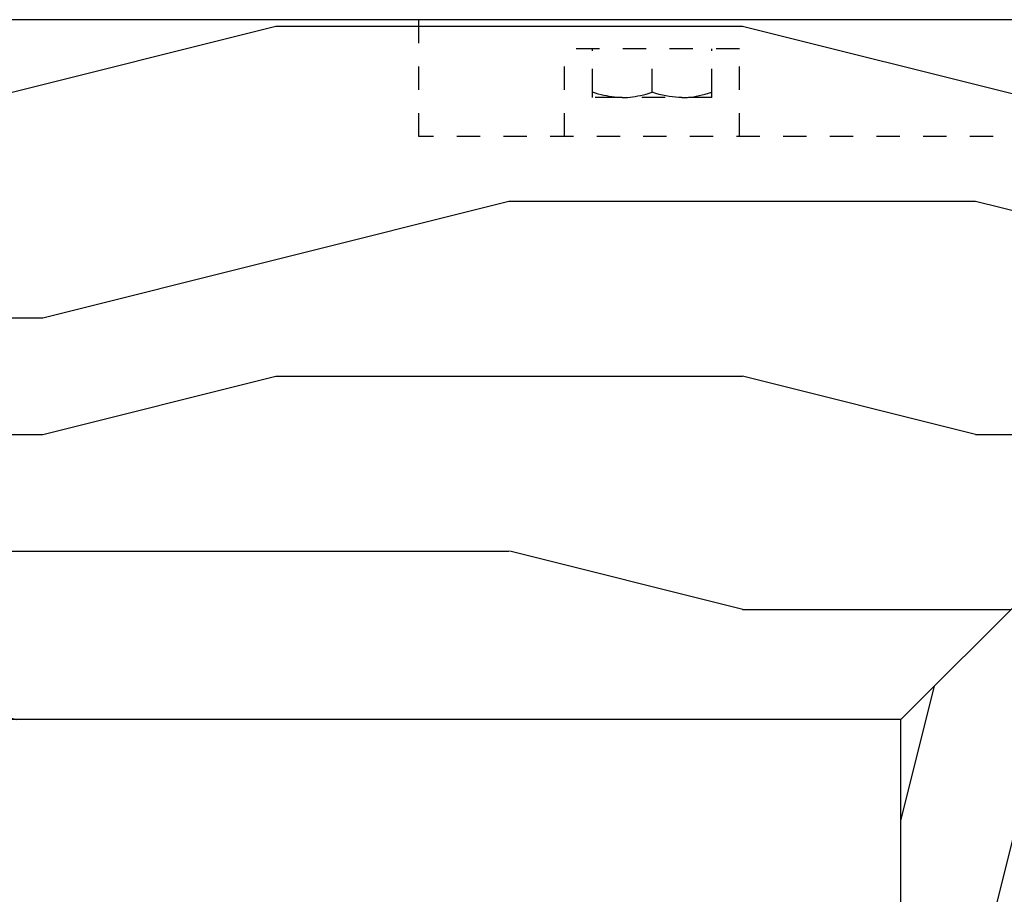
# Model space of a CAD drawing. Units: inches. Extents: x 16 to 569, y -185 to 577.
# Drawn here: x 508 to 513, y 348 to 352 of the extents above; entities that cross this region are included whole.
import ezdxf

# ---------------------------------------------------------------- set-up
doc = ezdxf.new("R2010")
doc.units = ezdxf.units.IN
doc.header["$LTSCALE"] = 0.5
doc.header["$MEASUREMENT"] = 0
doc.linetypes.add('HIDDEN2', pattern=[0.1875, 0.125, -0.0625])
for name, color, linetype in [('RD-HARDWARE', 1, 'Continuous'), ('RD-HATCH', 251, 'Continuous'), ('RD-joint', 251, 'Continuous'), ('RD-WOODWORK', 6, 'Continuous')]:
    doc.layers.add(name, color=color, linetype=linetype)

# ---------------------------------------------------------------- blocks, each defined once
blk = doc.blocks.new('xrdlp')
at = {"layer": 'RD-HARDWARE', "linetype": 'HIDDEN2', "ltscale": 0.75}
for p, q in [((357.3151, 354.7842), (362.2526, 354.7842)), ((362.2526, 354.2842), (362.2526, 354.7842)), ((360.8776, 354.2842), (360.8776, 354.6592)), ((360.8776, 354.6592), (361.6276, 354.6592)), ((360.9967, 354.4505), (360.9967, 354.6592)), ((360.9967, 354.4734), (360.9967, 354.6356)), ((361.2526, 354.4734), (361.2526, 354.6356)), ((361.2526, 354.4734), (361.2526, 354.6356)), ((361.5085, 354.4505), (361.5085, 354.6592)), ((361.5085, 354.4734), (361.5085, 354.6356)), ((361.6276, 354.2842), (361.6276, 354.6592)), ((361.0107, 354.4689), (360.9967, 354.4734)), ((360.9967, 354.4734), (360.9967, 354.4734)), ((361.0243, 354.465), (361.0107, 354.4689)), ((361.2221, 354.4642), (361.237, 354.4685)), ((361.237, 354.4685), (361.2526, 354.4734)), ((361.2654, 354.4693), (361.2526, 354.4734)), ((361.2526, 354.4734), (361.2526, 354.4734)), ((361.2778, 354.4657), (361.2654, 354.4693)), ((361.4834, 354.4657), (361.4957, 354.4693)), ((361.4957, 354.4693), (361.5085, 354.4734)), ((361.5085, 354.4734), (361.5085, 354.4734)), ((360.9967, 354.4505), (361.5085, 354.4505)), ((361.0375, 354.4616), (361.0243, 354.465)), ((361.0504, 354.4586), (361.0375, 354.4616)), ((361.063, 354.4561), (361.0504, 354.4586)), ((361.0755, 354.4541), (361.063, 354.4561)), ((361.0878, 354.4526), (361.0755, 354.4541)), ((361.1001, 354.4514), (361.0878, 354.4526)), ((361.1124, 354.4508), (361.1001, 354.4514)), ((361.1246, 354.4505), (361.1124, 354.4508)), ((361.1246, 354.4505), (361.1383, 354.4508)), ((361.1383, 354.4508), (361.1519, 354.4517)), ((361.1519, 354.4517), (361.1656, 354.453)), ((361.1656, 354.453), (361.1793, 354.455)), ((361.1793, 354.455), (361.1933, 354.4575)), ((361.1933, 354.4575), (361.2075, 354.4605)), ((361.2075, 354.4605), (361.2221, 354.4642)), ((361.2898, 354.4624), (361.2778, 354.4657)), ((361.3016, 354.4596), (361.2898, 354.4624)), ((361.3132, 354.4572), (361.3016, 354.4596)), ((361.3246, 354.4552), (361.3132, 354.4572)), ((361.3359, 354.4535), (361.3246, 354.4552)), ((361.3471, 354.4522), (361.3359, 354.4535)), ((361.3582, 354.4513), (361.3471, 354.4522)), ((361.3694, 354.4507), (361.3582, 354.4513)), ((361.3806, 354.4505), (361.3694, 354.4507)), ((361.3806, 354.4505), (361.3917, 354.4507)), ((361.3917, 354.4507), (361.4029, 354.4513)), ((361.4029, 354.4513), (361.414, 354.4522)), ((361.414, 354.4522), (361.4252, 354.4535)), ((361.4252, 354.4535), (361.4365, 354.4552)), ((361.4365, 354.4552), (361.4479, 354.4572)), ((361.4479, 354.4572), (361.4595, 354.4596)), ((361.4595, 354.4596), (361.4713, 354.4624)), ((361.4713, 354.4624), (361.4834, 354.4657)), ((357.1901, 354.2842), (362.2526, 354.2842))]:
    blk.add_line(p, q, dxfattribs=at)
blk = doc.blocks.new('*U43')
at = {"layer": 'RD-joint'}
blk.add_line((512.1858, 349.158), (515.1858, 352.158), dxfattribs=at)
at = {"layer": 'RD-WOODWORK'}
blk.add_lwpolyline([(477.1858, 262.7842), (515.1858, 262.7842), (515.1858, 352.158), (474.1858, 352.158)], dxfattribs=at)
blk.add_lwpolyline([(477.1858, 265.7842), (512.1858, 265.7842), (512.1858, 349.158), (477.1858, 349.158)], close=True, dxfattribs=at)
at = {"layer": 'RD-HATCH', "xscale": -1}
blk.add_blockref('xrdlp', (872.3716, -2.6262), dxfattribs=at)
blk.add_blockref('xrdlp', (872.3716, -2.6262), dxfattribs=at)

msp = doc.modelspace()

# ---------------------------------------------------------------- hatches: boundary and pattern name
at = {"layer": 'RD-HATCH'}
h = msp.add_hatch(dxfattribs=at)
h.set_pattern_fill('LEGNO1', color=256, scale=10, style=0, pattern_type=2)
h.set_pattern_definition([(0, (0.5, -2.626), (0, 10), [2, -3, 1, -4]), (0, (7.5, -2.376), (0, 10), [2, -8]), (0, (6.5, -1.876), (0, 10), [1, -9]), (0, (1, -1.626), (0, 10), [0.5, -7, 0.5, -2]), (0, (4.5, -1.126), (0, 10), [2, -3, 0.5, -4.5]), (0, (2, -0.876), (0, 10), [1.5, -8.5]), (0, (4.5, -0.626), (0, 10), [3, -7]), (0, (1.5, -0.376), (0, 10), [2, -8]), (0, (5.5, -0.126), (0, 10), [5, -5]), (0, (2.5, 0.374), (0, 10), [1, -3, 2, -4]), (0, (9.5, 0.624), (0, 10), [2, -8]), (0, (7.5, 0.874), (0, 10), [1, -9]), (0, (5.5, 1.124), (0, 10), [1, -9]), (0, (0.5, 1.374), (0, 10), [2, -8]), (0, (5.5, 1.624), (0, 10), [2, -8]), (0, (5.5, 2.124), (0, 10), [2, -2, 2, -4]), (0, (3.5, 2.624), (0, 10), [1, -5, 2, -2]), (0, (5.5, 2.874), (0, 10), [3, -7]), (0, (5.5, 3.374), (0, 10), [2, -8]), (0, (1.5, 3.624), (0, 10), [3, -4, 1, -2]), (0, (1.5, 4.124), (0, 10), [5, -5]), (0, (7.5, 4.374), (0, 10), [1, -9]), (0, (4.5, 4.624), (0, 10), [2, -8]), (0, (2.5, 4.874), (0, 10), [1, -4, 1, -4]), (0, (1.5, 5.124), (0, 10), [1, -3, 2, -4]), (0, (3.5, 5.374), (0, 10), [1, -5, 1, -3]), (0, (5.5, 5.624), (0, 10), [3, -7]), (0, (1.5, 6.124), (0, 10), [2, -8]), (0, (6.5, 6.374), (0, 10), [1, -9]), (0, (8.5, 6.624), (0, 10), [1, -9]), (14.03624, (7.5, -1.8762), (10, -4e-10), [1.03, -40.20106]), (14.03624, (8.5, 0.3738), (10, -4e-10), [1.03, -40.20106]), (14.03624, (7.5, 6.3738), (10, -4e-10), [1.03, -40.20106]), (14.03624, (4.5, 2.6238), (10, -4e-10), [1.03, -40.20106]), (14.03624, (6.5, 4.1238), (10, -4e-10), [1.03, -40.20106]), (14.03624, (7.5, 3.3738), (10, -4e-10), [1.03, -40.20106]), (14.03624, (2.5, 5.1238), (10, -4e-10), [1.03, -40.20106]), (14.03624, (6.5, 4.6238), (10, -4e-10), [1.03, -40.20106]), (14.03624, (8.5, 0.8738), (10, -4e-10), [2.06, -39.17106]), (14.03624, (7.5, 1.6238), (10, -4e-10), [2.06, -39.17106]), (14.03624, (7.5, 2.1238), (10, -4e-10), [2.06, -39.17106]), (165.96376, (4.5, -1.1262), (-10, -4e-10), [1.03, -2.06, 1.03, -37.111055]), (165.96376, (2.5, 0.3738), (-10, -4e-10), [1.03, -40.20106]), (165.96376, (2.5, 4.8738), (-10, -4e-10), [2.06, -39.17106]), (194.03624, (7.5, -2.3762), (-10, 4e-10), [1.03, -40.20106]), (345.96376, (9.5, -2.3762), (10, 4e-10), [1.03, -40.20106]), (345.96376, (6.5, 1.1238), (10, 4e-10), [1.03, -40.20106]), (345.96376, (8.5, 2.8738), (10, 4e-10), [1.03, -40.20106]), (345.96376, (4.5, 3.6238), (10, 4e-10), [1.03, -40.20106]), (345.96376, (3.5, 4.8738), (10, 4e-10), [1.03, -40.20106]), (345.96376, (4.5, 5.3738), (10, 4e-10), [1.03, -40.20106]), (345.96376, (4.5, 3.6238), (10, 4e-10), [1.03, -40.20106]), (345.96376, (7.5, 5.1238), (10, 4e-10), [4.12, -37.11106]), (345.96376, (1.5, -1.6262), (10, 4e-10), [4.12, -37.11106]), (345.96376, (2.5, -0.8762), (10, 4e-10), [4.12, -37.11106]), (345.96376, (3.5, -0.3762), (10, 4e-10), [1.03, -2.06, 2.06, -36.081055]), (345.96376, (3.5, 0.3738), (10, 4e-10), [2.06, -2.06, 2.06, -35.051055]), (345.96376, (2.5, 1.3738), (10, 4e-10), [4.12, -37.11106]), (345.96376, (1.5, 2.1238), (10, 4e-10), [4.12, -37.11106]), (345.96376, (1.5, 2.6238), (10, 4e-10), [4.12, -37.11106]), (345.96376, (8.5, 5.6238), (10, 4e-10), [1.03, -40.20106]), (345.96377, (9.5, 6.6238), (10, 2e-06), [2.06, -39.17106]), (345.96377, (3.5, 6.1238), (10, 2e-06), [2.06, -39.17106]), (345.96376, (2.5, -2.6262), (10, 2e-07), [4.12, -37.11106]), (345.96376, (8.5, 4.3738), (10, 2e-07), [3.09, -38.14106]), (345.96376, (9.5, 3.6238), (10, 2e-07), [6.18, -35.05106])])
h.paths.add_polyline_path([(514.6858, 351.658), (514.6858, 352.158), (477.1858, 352.158), (477.1858, 349.158), (512.1858, 349.158)])
h = msp.add_hatch(dxfattribs=at)
h.set_pattern_fill('LEGNO1', color=256, scale=10, angle=90, style=0, pattern_type=2)
h.set_pattern_definition([(90, (79.5, 6e-14), (-10, 6e-16), [2, -3, 1, -4]), (90, (79.25, 7), (-10, 6e-16), [2, -8]), (90, (78.75, 6), (-10, 6e-16), [1, -9]), (90, (78.5, 0.5), (-10, 6e-16), [0.5, -7, 0.5, -2]), (90, (78, 4), (-10, 6e-16), [2, -3, 0.5, -4.5]), (90, (77.75, 1.5), (-10, 6e-16), [1.5, -8.5]), (90, (77.5, 4), (-10, 6e-16), [3, -7]), (90, (77.25, 1), (-10, 6e-16), [2, -8]), (90, (77, 5), (-10, 6e-16), [5, -5]), (90, (76.5, 2), (-10, 6e-16), [1, -3, 2, -4]), (90, (76.25, 9), (-10, 6e-16), [2, -8]), (90, (76, 7), (-10, 6e-16), [1, -9]), (90, (75.75, 5), (-10, 6e-16), [1, -9]), (90, (75.5, 6e-14), (-10, 6e-16), [2, -8]), (90, (75.25, 5), (-10, 6e-16), [2, -8]), (90, (74.75, 5), (-10, 6e-16), [2, -2, 2, -4]), (90, (74.25, 3), (-10, 6e-16), [1, -5, 2, -2]), (90, (74, 5), (-10, 6e-16), [3, -7]), (90, (73.5, 5), (-10, 6e-16), [2, -8]), (90, (73.25, 1), (-10, 6e-16), [3, -4, 1, -2]), (90, (72.75, 1), (-10, 6e-16), [5, -5]), (90, (72.5, 7), (-10, 6e-16), [1, -9]), (90, (72.25, 4), (-10, 6e-16), [2, -8]), (90, (72, 2), (-10, 6e-16), [1, -4, 1, -4]), (90, (71.75, 1), (-10, 6e-16), [1, -3, 2, -4]), (90, (71.5, 3), (-10, 6e-16), [1, -5, 1, -3]), (90, (71.25, 5), (-10, 6e-16), [3, -7]), (90, (70.75, 1), (-10, 6e-16), [2, -8]), (90, (70.5, 6), (-10, 6e-16), [1, -9]), (90, (70.25, 8), (-10, 6e-16), [1, -9]), (104.03624, (78.75, 7), (4e-10, 10), [1.03, -40.20106]), (104.03624, (76.5, 8), (4e-10, 10), [1.03, -40.20106]), (104.03624, (70.5, 7), (4e-10, 10), [1.03, -40.20106]), (104.03624, (74.25, 4), (4e-10, 10), [1.03, -40.20106]), (104.03624, (72.75, 6), (4e-10, 10), [1.03, -40.20106]), (104.03624, (73.5, 7), (4e-10, 10), [1.03, -40.20106]), (104.03624, (71.75, 2), (4e-10, 10), [1.03, -40.20106]), (104.03624, (72.25, 6), (4e-10, 10), [1.03, -40.20106]), (104.03624, (76, 8), (4e-10, 10), [2.06, -39.17106]), (104.03624, (75.25, 7), (4e-10, 10), [2.06, -39.17106]), (104.03624, (74.75, 7), (4e-10, 10), [2.06, -39.17106]), (255.96376, (78, 4), (4e-10, -10), [1.03, -2.06, 1.03, -37.111055]), (255.96376, (76.5, 2), (4e-10, -10), [1.03, -40.20106]), (255.96376, (72, 2), (4e-10, -10), [2.06, -39.17106]), (284.03624, (79.25, 7), (-4e-10, -10), [1.03, -40.20106]), (75.96376, (79.25, 9), (-4e-10, 10), [1.03, -40.20106]), (75.96376, (75.75, 6), (-4e-10, 10), [1.03, -40.20106]), (75.96376, (74, 8), (-4e-10, 10), [1.03, -40.20106]), (75.96376, (73.25, 4), (-4e-10, 10), [1.03, -40.20106]), (75.96376, (72, 3), (-4e-10, 10), [1.03, -40.20106]), (75.96376, (71.5, 4), (-4e-10, 10), [1.03, -40.20106]), (75.96376, (73.25, 4), (-4e-10, 10), [1.03, -40.20106]), (75.96376, (71.75, 7), (-4e-10, 10), [4.12, -37.11106]), (75.96376, (78.5, 1), (-4e-10, 10), [4.12, -37.11106]), (75.96376, (77.75, 2), (-4e-10, 10), [4.12, -37.11106]), (75.96376, (77.25, 3), (-4e-10, 10), [1.03, -2.06, 2.06, -36.081055]), (75.96376, (76.5, 3), (-4e-10, 10), [2.06, -2.06, 2.06, -35.051055]), (75.96376, (75.5, 2), (-4e-10, 10), [4.12, -37.11106]), (75.96376, (74.75, 1), (-4e-10, 10), [4.12, -37.11106]), (75.96376, (74.25, 1), (-4e-10, 10), [4.12, -37.11106]), (75.96376, (71.25, 8), (-4e-10, 10), [1.03, -40.20106]), (75.96377, (70.25, 9), (-2e-06, 10), [2.06, -39.17106]), (75.96377, (70.75, 3), (-2e-06, 10), [2.06, -39.17106]), (75.96376, (79.5, 2), (-2e-07, 10), [4.12, -37.11106]), (75.96376, (72.5, 8), (-2e-07, 10), [3.09, -38.14106]), (75.96376, (73.25, 9), (-2e-07, 10), [6.18, -35.05106])])
h.paths.add_polyline_path([(512.1858, 349.158), (515.1858, 352.158), (515.1858, 262.7842), (514.0608, 263.9092), (514.0608, 272.5342), (513.6858, 264.2842), (512.1858, 265.7842)])

# ---------------------------------------------------------------- block references
at = {"layer": 'RD-HARDWARE'}
msp.add_blockref('*U43', (0, 0), dxfattribs=at)

doc.saveas('drawing.dxf')
